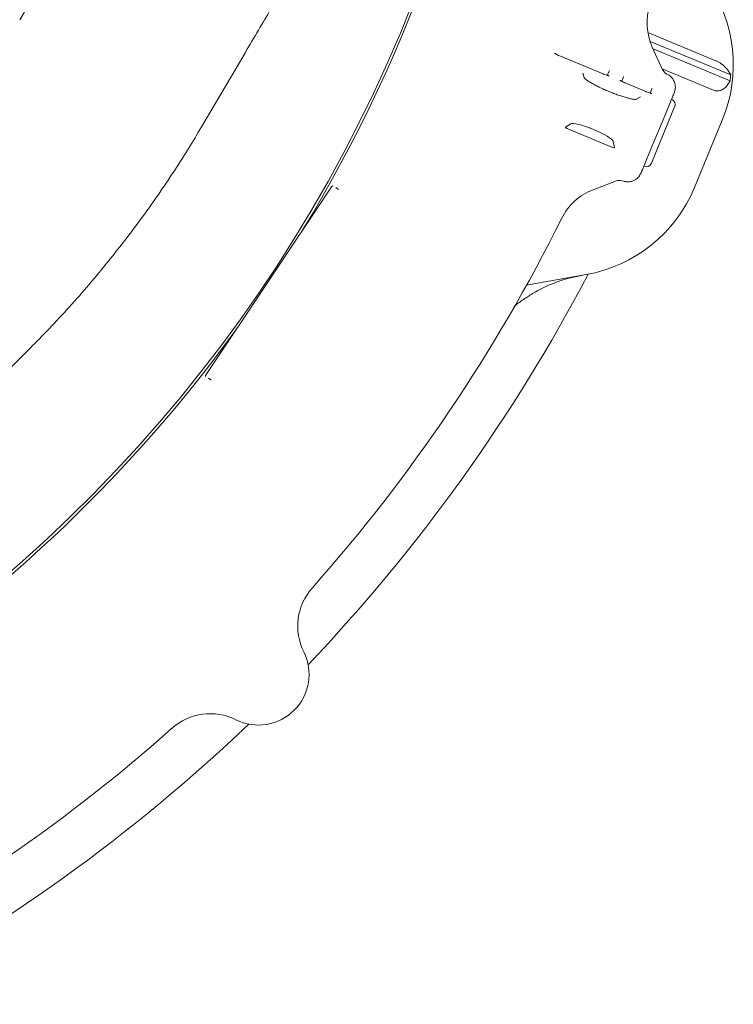
# Model space of a CAD drawing. Units: millimetres. Extents: x 729 to 3135, y 140 to 2582.
# Drawn here: x 2329 to 2576, y 209 to 549 of the extents above; entities that cross this region are included whole.
import ezdxf

# ---------------------------------------------------------------- set-up
doc = ezdxf.new("R2010")
doc.units = ezdxf.units.MM
doc.header["$LTSCALE"] = 13

msp = doc.modelspace()

# ---------------------------------------------------------------- linework, layer by layer
at = {"color": 7, "linetype": 'Continuous', "lineweight": 18}
for p, q in [((2343.82, 574.58), (2328.68, 548.85)), ((2545.95, 544.39), (2569.48, 534.64)), ((2546.71, 541.35), (2574.59, 529.81)), ((2547.48, 539.39), (2551.05, 531.55)), ((2547.77, 538.75), (2574.4, 527.72)), ((2391.59, 511.82), (2406.73, 537.55)), ((2530.46, 530.12), (2515.76, 536.21)), ((2531.91, 529.61), (2532.55, 531.1)), ((2532.55, 531.1), (2532.63, 531.28)), ((2550.93, 531.82), (2568.63, 524.48)), ((2523.97, 528.76), (2523.5, 530.37)), ((2530.45, 530.1), (2530.46, 530.12)), ((2537.51, 529.05), (2536.91, 527.54)), ((2551.95, 530.42), (2551.97, 530.4)), ((2551.97, 530.4), (2552.53, 530.07)), ((2538.29, 526.88), (2538.28, 526.86)), ((2545.25, 524), (2538.29, 526.88)), ((2546.69, 523.49), (2547.34, 524.98)), ((2547.34, 524.98), (2547.41, 525.15)), ((2543.39, 522.14), (2541.92, 521.33)), ((2545.24, 523.98), (2545.25, 524)), ((2555.22, 518.71), (2547.16, 499.25)), ((2553.79, 520.48), (2551.78, 515.65)), ((2546.89, 503.84), (2551.78, 515.65)), ((2571.7, 514.09), (2562.08, 490.86)), ((2519.25, 512.83), (2517.46, 511.68)), ((2518.31, 511.11), (2533.44, 504.84)), ((2534.44, 504.64), (2533.99, 506.72)), ((2546.89, 503.84), (2544.89, 499.01)), ((2436.48, 491.05), (2393.14, 426.19)), ((2437.97, 490.81), (2438.99, 490.13)), ((2535.12, 493.12), (2527.06, 490.09)), ((2537.23, 493.12), (2536.5, 493.29)), ((2524.57, 460.75), (2504.01, 457.13)), ((2282.01, 385.14), (2332.17, 435.18)), ((2394.95, 424.22), (2393.93, 424.9))]:
    msp.add_line(p, q, dxfattribs=at)
at = {"color": 7, "linetype": 'Continuous', "lineweight": 18, "flags": 128}
msp.add_lwpolyline([(2537.58, 529.23), (2537.55, 529.16), (2537.52, 529.1), (2537.51, 529.05)], dxfattribs=at)
at = {"color": 7, "linetype": 'Continuous', "lineweight": 18}
for centre, radius, start, end in [((1994.09, 739.74), 505.5, 270, 353.1832), ((1994.09, 739.74), 506.45, 328.6585, 353.1961), ((2525.51, 533.22), 50, 337.5, 35), ((2565.68, 547.68), 20, 161.4273, 204.4659), ((2553.78, 532.8), 3, 204.4659, 232.45), ((2525.51, 533.22), 49.2, 353.5809, 356.0208), ((2534.07, 471.36), 20, 110.5341, 153.5727), ((2515.89, 509.99), 50, 280, 337.5), ((2536.18, 490.31), 3, 83.7653, 110.5341), ((1994.09, 739.74), 583, 318.37932, 333.57275), ((1994.09, 739.74), 599.95, 316.38612, 332.30392), ((1994.09, 739.74), 506.45, 283.6585, 323.8415), ((2444.86, 339.23), 20, 138.3793, 206.4153), ((2411.28, 322.54), 17.5, 243.5847, 26.4153), ((2394.6, 288.96), 20, 63.5847, 131.6207), ((1994.09, 739.74), 583, 296.42725, 311.62068), ((1994.09, 739.74), 599.95, 297.69608, 313.61388)]:
    msp.add_arc(centre, radius, start, end, dxfattribs=at)
for centre, major_axis, ratio, start_param, end_param in [((2553.37, 519.47), (0.78, 1.88), 0.984808, 4.712389, 6.283185), ((2518.37, 511.27), (0.925, -0.385), 0.176065, 3.020479, 4.721994), ((2526.55, 509.62), (7.42, -3.08), 0.176335, 0.121732, 3.01986), ((2533.51, 505), (0.926, -0.382), 0.176065, 4.702784, 6.404299), ((2545.31, 500.01), (0.78, 1.88), 0.984808, 3.141593, 4.712389), ((2437.31, 490.49), (-0.195, 0.981), 0.999695, 0.030137, 0.785246), ((2393.97, 425.64), (-0.981, -0.195), 0.999695, 5.497939, 6.253048)]:
    msp.add_ellipse(centre, major_axis=major_axis, ratio=ratio, start_param=start_param, end_param=end_param, dxfattribs=at)
for points, knots in [([(2406.73, 537.55), (2408.24, 540.1), (2412.6, 547.51), (2419.82, 559.79), (2428.41, 574.39), (2437, 589.01), (2443.54, 600.14), (2447.22, 606.4), (2448.03, 607.79)], [0, 0, 0, 0, 0.109423, 0.317337, 0.525252, 0.733167, 0.941082, 1, 1, 1, 1]), ([(2515.76, 536.21), (2515.52, 536.31), (2515.01, 536.53), (2514.38, 536.86), (2513.99, 537.1), (2513.82, 537.23), (2513.82, 537.23), (2513.82, 537.24)], [0, 0, 0, 0, 0.252512, 0.535015, 0.763326, 0.922192, 1, 1, 1, 1]), ([(2574.59, 529.81), (2574.19, 530.52), (2573.43, 531.88), (2571.59, 533.54), (2570.17, 534.35), (2569.51, 534.63), (2569.48, 534.64)], [0, 0, 0, 0, 0.38391, 0.728259, 0.988467, 1, 1, 1, 1]), ([(2541.96, 521.25), (2541.96, 521.25), (2541.95, 521.25), (2541.64, 521.25), (2541.07, 521.32), (2540.2, 521.47), (2539.07, 521.74), (2537.71, 522.12), (2536.18, 522.62), (2534.53, 523.2), (2532.84, 523.87), (2531.15, 524.58), (2529.52, 525.33), (2528, 526.09), (2526.65, 526.82), (2525.52, 527.5), (2524.68, 528.07), (2524.16, 528.47), (2523.9, 528.72), (2523.89, 528.73), (2523.89, 528.73)], [0, 0, 0, 0, 0.0265215, 0.0684506, 0.117223, 0.1721461, 0.2315647, 0.2938033, 0.3576419, 0.4223368, 0.4874641, 0.5527822, 0.6181155, 0.6832759, 0.7480228, 0.811928, 0.8742377, 0.9261219, 0.9716474, 1, 1, 1, 1]), ([(2532.57, 529.47), (2532.57, 529.47), (2532.59, 529.47), (2532.52, 529.47), (2532.35, 529.5), (2531.96, 529.59), (2531.36, 529.78), (2530.81, 529.98), (2530.51, 530.1), (2530.46, 530.12)], [0, 0, 0, 0, 0.001082, 0.105218, 0.244923, 0.436253, 0.680973, 0.950785, 1, 1, 1, 1]), ([(2538.29, 526.88), (2538.15, 526.94), (2537.74, 527.11), (2537.14, 527.41), (2536.63, 527.7), (2536.4, 527.86), (2536.33, 527.93), (2536.34, 527.91), (2536.34, 527.91)], [0, 0, 0, 0, 0.148017, 0.432101, 0.681247, 0.867417, 0.994561, 1, 1, 1, 1]), ([(2552.53, 530.07), (2552.88, 529.88), (2553.71, 529.42), (2554.75, 528.29), (2555.12, 527.27), (2555.3, 526.76)], [0, 0, 0, 0, 0.266156, 0.635107, 1, 1, 1, 1]), ([(2568.63, 524.48), (2568.83, 524.41), (2569.35, 524.23), (2570.32, 524.19), (2571.59, 524.54), (2573.18, 525.64), (2573.92, 526.91), (2574.4, 527.72)], [0, 0, 0, 0, 0.07829, 0.2078, 0.365649, 0.596021, 1, 1, 1, 1]), ([(2555.3, 526.76), (2555.3, 526.75), (2555.44, 526.22), (2555.55, 525.11), (2555.23, 524.1), (2555.08, 523.6)], [0, 0, 0, 0, 0.0039059, 0.5129448, 1, 1, 1, 1]), ([(2547.36, 523.35), (2547.36, 523.35), (2547.37, 523.35), (2547.3, 523.35), (2547.13, 523.38), (2546.74, 523.47), (2546.14, 523.65), (2545.6, 523.85), (2545.29, 523.98), (2545.25, 524)], [0, 0, 0, 0, 0.001082, 0.105218, 0.244923, 0.436253, 0.680973, 0.950785, 1, 1, 1, 1]), ([(2555.08, 523.6), (2554.86, 523.09), (2554.44, 522.06), (2554.07, 521.18), (2553.89, 520.74), (2553.81, 520.54), (2553.79, 520.48), (2553.79, 520.48)], [0, 0, 0, 0, 0.3352989, 0.6692174, 0.9152845, 0.9975287, 1, 1, 1, 1]), ([(2332.17, 435.18), (2333.5, 436.52), (2337.26, 440.31), (2343.29, 446.69), (2350.21, 454.4), (2356.91, 462.29), (2363.4, 470.36), (2369.67, 478.6), (2375.71, 487), (2381.51, 495.56), (2386.81, 503.83), (2390.08, 509.3), (2391.59, 511.82)], [0, 0, 0, 0, 0.058183, 0.164561, 0.270944, 0.377332, 0.483724, 0.590117, 0.696512, 0.802907, 0.909301, 1, 1, 1, 1]), ([(2544.89, 499.01), (2544.89, 499), (2544.87, 498.95), (2544.78, 498.75), (2544.6, 498.31), (2544.24, 497.43), (2543.81, 496.4), (2543.6, 495.89)], [0, 0, 0, 0, 0.002472, 0.084715, 0.330783, 0.664701, 1, 1, 1, 1]), ([(2541.53, 493.5), (2541.2, 493.33), (2540.72, 493.08), (2539.66, 492.8), (2538.5, 492.73), (2537.6, 493), (2537.23, 493.12)], [0, 0, 0, 0, 0.242922, 0.36561, 0.739841, 1, 1, 1, 1]), ([(2543.6, 495.89), (2543.36, 495.42), (2542.87, 494.47), (2541.98, 493.82), (2541.53, 493.5)], [0, 0, 0, 0, 0.487084, 1, 1, 1, 1]), ([(2522.98, 460.47), (2521.55, 460.18), (2518.68, 459.6), (2513.26, 457.86), (2508.09, 455.51), (2503.39, 452.49), (2500.87, 450.79), (2499.72, 449.66), (2499.59, 449.54)], [0, 0, 0, 0, 0.1675695, 0.3364378, 0.6529022, 0.815848, 0.9787969, 1, 1, 1, 1])]:
    msp.add_open_spline(points, degree=3, knots=knots, dxfattribs=at)

doc.saveas('drawing.dxf')
